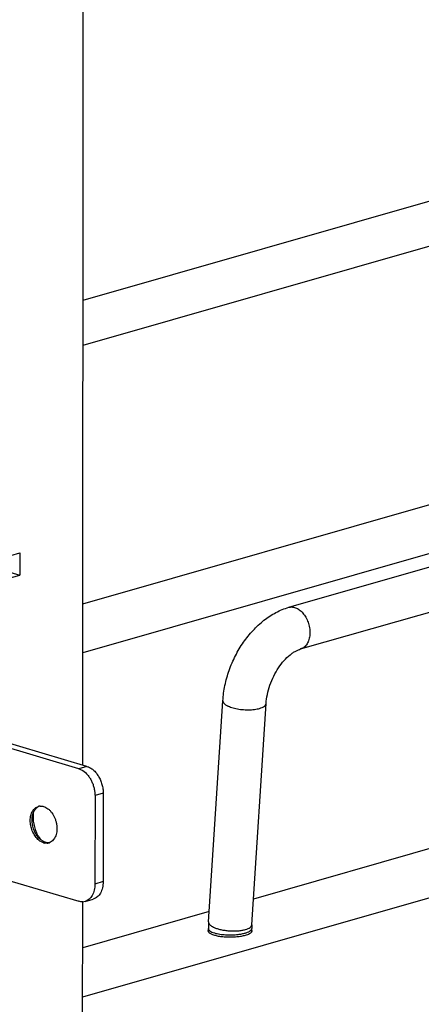
# Model space of a CAD drawing. Units: inches. Extents: x 0 to 17, y 0 to 11.
# Drawn here: x 3 to 3.5, y 3.2 to 4.5 of the extents above; entities that cross this region are included whole.
import ezdxf

# ---------------------------------------------------------------- set-up
doc = ezdxf.new("R2010")
doc.units = ezdxf.units.IN
doc.header["$LTSCALE"] = 0.935
doc.header["$MEASUREMENT"] = 0
doc.layers.get('0').update_dxf_attribs({"linetype": 'CONTINUOUS'})
doc.layers.add('02___PRT_ALL_AXES', color=7, linetype='CONTINUOUS')

msp = doc.modelspace()

# ---------------------------------------------------------------- linework, layer by layer
at = {"color": 7, "linetype": 'Continuous'}
for p, q in [((3.0526, 3.4847), (3.0549, 7.7464)), ((5.0658, 4.6651), (3.0529, 4.0885)), ((5.0813, 4.611), (3.0529, 4.0299)), ((3.32, 3.6897), (5.8817, 4.4235)), ((3.3355, 3.6356), (5.8972, 4.3694)), ((5.4581, 4.3196), (3.0527, 3.6305)), ((3.0527, 3.6944), (5.1279, 4.2889)), ((6.2258, 4.0923), (3.0524, 3.1833)), ((5.8987, 4.0625), (3.2742, 3.3107)), ((2.9477, 3.7537), (2.9708, 3.7604)), ((2.9708, 3.7604), (2.9708, 3.7317)), ((2.9477, 3.725), (2.9708, 3.7317)), ((3.2159, 3.281), (3.2345, 3.5683)), ((3.2721, 3.2773), (3.2906, 3.5647)), ((3.0474, 3.48), (2.8862, 3.5277)), ((3.0685, 3.445), (3.0684, 3.3302)), ((2.9873, 3.419), (2.9882, 3.4221)), ((2.9981, 3.3877), (2.9957, 3.3899)), ((3.001, 3.3857), (2.9981, 3.3877)), ((3.004, 3.3845), (3.0025, 3.385)), ((3.0062, 3.3833), (3.0033, 3.3835)), ((3.007, 3.3839), (3.004, 3.3845)), ((3.0096, 3.3841), (3.007, 3.3839)), ((2.8861, 3.3555), (3.0473, 3.3078)), ((3.0523, 2.9575), (3.0525, 3.3076)), ((3.0556, 3.3076), (3.0663, 3.3107)), ((3.2168, 3.2943), (3.0525, 3.2472)), ((3.2157, 3.2681), (3.2157, 3.2723)), ((3.2719, 3.2681), (3.2719, 3.2723))]:
    msp.add_line(p, q, dxfattribs=at)
at = {"color": 3, "linetype": 'Continuous'}
for p, q in [((3.0581, 3.483), (2.8969, 3.5307)), ((3.0791, 3.4481), (3.0791, 3.3333))]:
    msp.add_line(p, q, dxfattribs=at)
at = {"color": 9, "linetype": 'Continuous'}
for p, q in [((3.0581, 3.483), (3.0474, 3.48)), ((3.0791, 3.4481), (3.0685, 3.445)), ((3.004, 3.3845), (3.0017, 3.3838)), ((3.0791, 3.3333), (3.0684, 3.3302)), ((3.2698, 3.2738), (3.2711, 3.275)), ((3.2711, 3.275), (3.2718, 3.2762)), ((3.2718, 3.2762), (3.2721, 3.2773)), ((3.2716, 3.2712), (3.2719, 3.2723))]:
    msp.add_line(p, q, dxfattribs=at)
at = {"color": 7, "linetype": 'Continuous'}
for centre, radius, start, end in [((2.998, 3.4203), 0.0112, 99.7199, 105.9797), ((2.9981, 3.4202), 0.0113, 93.9234, 99.7171), ((3.0089, 3.4004), 0.0167, 241.7253, 247.4017), ((3.0056, 3.3968), 0.0136, 253.4441, 260.0549), ((3.0055, 3.3945), 0.0112, 273.8911, 285.977), ((3.0055, 3.3944), 0.0111, 285.9865, 288.7642), ((3.0055, 3.3944), 0.0112, 288.7658, 291.9266), ((3.0518, 3.3208), 0.0136, 272.7436, 285.9744), ((3.3503, 3.2723), 0.1346, 176.3159, 179.1704), ((3.3499, 3.2723), 0.078, 176.3198, 178.7671), ((3.3531, 3.2723), 0.1374, 179.1666, 179.9696), ((3.3528, 3.2723), 0.0808, 178.7641, 179.9715)]:
    msp.add_arc(centre, radius, start, end, dxfattribs=at)
at = {"color": 3, "linetype": 'Continuous'}
for centre, radius, start, end in [((3.03, 3.4178), 0.042, 174.1112, 176.4842), ((3.0319, 3.4177), 0.0439, 176.4794, 179.9882), ((3.0314, 3.4136), 0.0422, 215.3481, 217.9106)]:
    msp.add_arc(centre, radius, start, end, dxfattribs=at)
at = {"color": 7, "linetype": 'Continuous'}
for points, knots in [([(3.2345, 3.5683), (3.2349, 3.575), (3.2368, 3.5884), (3.2423, 3.608), (3.2504, 3.6269), (3.2608, 3.6444), (3.2732, 3.6599), (3.2873, 3.6731), (3.3029, 3.6834), (3.3143, 3.688), (3.32, 3.6897)], [0, 0, 0, 0, 0.127427, 0.257594, 0.388465, 0.518181, 0.644944, 0.767558, 0.885775, 1, 1, 1, 1]), ([(3.2906, 3.5647), (3.2909, 3.5686), (3.292, 3.5767), (3.2954, 3.5887), (3.3003, 3.6004), (3.3064, 3.6111), (3.3136, 3.6204), (3.3201, 3.6267), (3.3253, 3.6307), (3.3289, 3.6329), (3.3323, 3.6345), (3.3345, 3.6353), (3.3355, 3.6356)], [0, 0, 0, 0, 0.134916, 0.27738, 0.42217, 0.564208, 0.698279, 0.819083, 0.872862, 0.92119, 0.96357, 1, 1, 1, 1]), ([(3.0474, 3.48), (3.0479, 3.4798), (3.0497, 3.4792), (3.0514, 3.4783), (3.0526, 3.4776)], [0, 0, 0, 0, 0.240676, 1, 1, 1, 1]), ([(3.0526, 3.4776), (3.055, 3.476), (3.0583, 3.473), (3.0618, 3.4682), (3.0641, 3.464), (3.066, 3.4595), (3.0674, 3.4547), (3.0683, 3.4499), (3.0685, 3.4466), (3.0685, 3.445)], [0, 0, 0, 0, 0.226739, 0.349923, 0.477802, 0.608652, 0.740594, 0.87177, 1, 1, 1, 1]), ([(2.9944, 3.3882), (2.9929, 3.3897), (2.99, 3.3931), (2.9869, 3.3992), (2.9852, 3.4048), (2.9846, 3.4094), (2.9844, 3.4128), (2.9846, 3.4161), (2.9854, 3.4202), (2.9868, 3.4239), (2.9889, 3.427), (2.9907, 3.4288), (2.9927, 3.4302), (2.9942, 3.4308), (2.995, 3.431)], [0, 0, 0, 0, 0.129464, 0.268004, 0.409957, 0.480309, 0.549159, 0.615817, 0.679717, 0.797566, 0.851703, 0.902967, 0.952071, 1, 1, 1, 1]), ([(2.9882, 3.4221), (2.9887, 3.4235), (2.9897, 3.4256), (2.9914, 3.4279), (2.9924, 3.4289), (2.9929, 3.4294)], [0, 0, 0, 0, 0.522385, 0.766333, 1, 1, 1, 1]), ([(2.9929, 3.4294), (2.9934, 3.4298), (2.9944, 3.4305), (2.9956, 3.4311), (2.9962, 3.4313)], [0, 0, 0, 0, 0.505855, 1, 1, 1, 1]), ([(2.9973, 3.4315), (2.998, 3.4315), (2.9995, 3.4315), (3.001, 3.4312), (3.0018, 3.4309)], [0, 0, 0, 0, 0.49103, 1, 1, 1, 1]), ([(3.0018, 3.4309), (3.0028, 3.4306), (3.0047, 3.4298), (3.0075, 3.428), (3.0102, 3.4256), (3.0134, 3.4217), (3.016, 3.417), (3.0177, 3.4119), (3.0186, 3.408), (3.0191, 3.404), (3.019, 3.4001), (3.0185, 3.3964), (3.0176, 3.3929), (3.0162, 3.3899), (3.0143, 3.3874), (3.0122, 3.3854), (3.0105, 3.3844), (3.0096, 3.3841)], [0, 0, 0, 0, 0.0542, 0.112262, 0.174172, 0.239665, 0.378389, 0.449993, 0.521596, 0.592117, 0.660547, 0.72603, 0.787931, 0.845941, 0.900155, 0.95115, 1, 1, 1, 1]), ([(2.9868, 3.4131), (2.9868, 3.4137), (2.9868, 3.4156), (2.987, 3.4176), (2.9873, 3.419)], [0, 0, 0, 0, 0.256306, 1, 1, 1, 1]), ([(2.9957, 3.3899), (2.9943, 3.3913), (2.9918, 3.3947), (2.989, 3.4004), (2.9872, 3.4067), (2.9868, 3.411), (2.9868, 3.4131)], [0, 0, 0, 0, 0.23843, 0.490771, 0.747926, 1, 1, 1, 1]), ([(3.0017, 3.3838), (3.0004, 3.3842), (2.9978, 3.3854), (2.9955, 3.3872), (2.9944, 3.3882)], [0, 0, 0, 0, 0.477847, 1, 1, 1, 1]), ([(3.0684, 3.3302), (3.0684, 3.3289), (3.0683, 3.3262), (3.0676, 3.3223), (3.0665, 3.3187), (3.065, 3.3155), (3.0631, 3.3127), (3.0609, 3.3104), (3.0584, 3.3087), (3.0565, 3.3079), (3.0556, 3.3076)], [0, 0, 0, 0, 0.147802, 0.289778, 0.424604, 0.551916, 0.671922, 0.785438, 0.894053, 1, 1, 1, 1]), ([(3.0525, 3.3071), (3.0516, 3.3071), (3.0499, 3.3072), (3.0482, 3.3075), (3.0473, 3.3078)], [0, 0, 0, 0, 0.491367, 1, 1, 1, 1])]:
    msp.add_open_spline(points, degree=3, knots=knots, dxfattribs=at)
at = {"color": 9, "linetype": 'Continuous'}
for points, knots in [([(3.32, 3.6897), (3.3208, 3.6899), (3.3224, 3.6902), (3.3258, 3.6902), (3.3293, 3.6892), (3.3326, 3.6874), (3.3359, 3.685), (3.3396, 3.681), (3.3433, 3.6752), (3.3459, 3.6686), (3.3474, 3.6616), (3.3476, 3.6568), (3.3474, 3.6545)], [0, 0, 0, 0, 0.048085, 0.097121, 0.200792, 0.256842, 0.315886, 0.442487, 0.578614, 0.720206, 0.86254, 1, 1, 1, 1]), ([(3.3474, 3.6545), (3.3473, 3.6523), (3.3466, 3.6479), (3.3441, 3.6422), (3.341, 3.6385), (3.338, 3.6365), (3.3363, 3.6358), (3.3355, 3.6356)], [0, 0, 0, 0, 0.287479, 0.548396, 0.782169, 0.892226, 1, 1, 1, 1]), ([(3.2345, 3.5683), (3.2345, 3.5678), (3.2347, 3.5668), (3.2356, 3.5652), (3.237, 3.5638), (3.2386, 3.5627), (3.2402, 3.5619), (3.242, 3.561), (3.2445, 3.56), (3.2478, 3.559), (3.2515, 3.5581), (3.2554, 3.5574), (3.2608, 3.5567), (3.2676, 3.5564), (3.2741, 3.5568), (3.279, 3.5576), (3.2812, 3.5581), (3.2822, 3.5584)], [0, 0, 0, 0, 0.028441, 0.060865, 0.099776, 0.146277, 0.172417, 0.20042, 0.261724, 0.329349, 0.40214, 0.478835, 0.557968, 0.71737, 0.868503, 0.937415, 1, 1, 1, 1]), ([(3.2822, 3.5584), (3.2834, 3.5587), (3.2855, 3.5595), (3.2879, 3.5607), (3.2893, 3.5619), (3.29, 3.5628), (3.2905, 3.5637), (3.2906, 3.5644), (3.2906, 3.5647)], [0, 0, 0, 0, 0.332919, 0.606499, 0.720991, 0.822446, 0.913973, 1, 1, 1, 1]), ([(3.2159, 3.281), (3.2159, 3.2806), (3.216, 3.2797), (3.2166, 3.2785), (3.2175, 3.2774), (3.2183, 3.2767), (3.2187, 3.2763)], [0, 0, 0, 0, 0.208276, 0.436, 0.697115, 1, 1, 1, 1]), ([(3.2187, 3.2763), (3.2195, 3.2757), (3.2212, 3.2747), (3.223, 3.2738), (3.224, 3.2734)], [0, 0, 0, 0, 0.460533, 1, 1, 1, 1]), ([(3.2157, 3.2723), (3.2157, 3.2721), (3.2158, 3.2715), (3.2162, 3.2707), (3.2169, 3.2699), (3.2182, 3.2688), (3.2205, 3.2676), (3.2226, 3.2669), (3.2238, 3.2666)], [0, 0, 0, 0, 0.077147, 0.161597, 0.258668, 0.37165, 0.650588, 1, 1, 1, 1]), ([(3.2238, 3.2666), (3.2259, 3.2659), (3.2307, 3.2649), (3.2382, 3.2642), (3.2463, 3.264), (3.2517, 3.2644), (3.2544, 3.2647)], [0, 0, 0, 0, 0.218988, 0.471851, 0.739126, 1, 1, 1, 1]), ([(3.224, 3.2734), (3.2254, 3.2728), (3.2283, 3.2718), (3.2331, 3.2706), (3.2383, 3.2698), (3.2437, 3.2693), (3.2492, 3.2691), (3.2544, 3.2694), (3.2592, 3.27), (3.2623, 3.2706), (3.2637, 3.271)], [0, 0, 0, 0, 0.110851, 0.234152, 0.366122, 0.502325, 0.638176, 0.769267, 0.891289, 1, 1, 1, 1]), ([(3.2544, 3.2647), (3.256, 3.2649), (3.2591, 3.2654), (3.2621, 3.2661), (3.2635, 3.2665)], [0, 0, 0, 0, 0.529323, 1, 1, 1, 1]), ([(3.2635, 3.2665), (3.2639, 3.2666), (3.2655, 3.2671), (3.267, 3.2676), (3.268, 3.2682)], [0, 0, 0, 0, 0.274118, 1, 1, 1, 1]), ([(3.2637, 3.271), (3.2649, 3.2714), (3.267, 3.2721), (3.269, 3.2732), (3.2698, 3.2738)], [0, 0, 0, 0, 0.549989, 1, 1, 1, 1]), ([(3.268, 3.2682), (3.2689, 3.2686), (3.2702, 3.2694), (3.2714, 3.2706), (3.2716, 3.2712)], [0, 0, 0, 0, 0.575003, 1, 1, 1, 1])]:
    msp.add_open_spline(points, degree=3, knots=knots, dxfattribs=at)
at = {"color": 3, "linetype": 'Continuous'}
for points, knots in [([(3.0581, 3.483), (3.0595, 3.4826), (3.0624, 3.4813), (3.0664, 3.4785), (3.07, 3.4747), (3.0731, 3.4702), (3.0757, 3.4651), (3.0777, 3.4596), (3.0789, 3.4539), (3.0791, 3.45), (3.0791, 3.4481)], [0, 0, 0, 0, 0.103318, 0.21528, 0.33569, 0.463421, 0.5964, 0.732011, 0.867545, 1, 1, 1, 1]), ([(2.988, 3.4177), (2.988, 3.4152), (2.9884, 3.4101), (2.9901, 3.4026), (2.993, 3.3955), (2.9955, 3.3912), (2.9969, 3.3892)], [0, 0, 0, 0, 0.248385, 0.502351, 0.755073, 1, 1, 1, 1]), ([(3.0791, 3.3333), (3.0791, 3.3319), (3.0789, 3.3292), (3.0783, 3.3254), (3.0772, 3.3218), (3.0757, 3.3185), (3.0738, 3.3157), (3.0716, 3.3135), (3.0691, 3.3117), (3.0672, 3.311), (3.0663, 3.3107)], [0, 0, 0, 0, 0.147802, 0.289778, 0.424604, 0.551916, 0.671922, 0.785438, 0.894053, 1, 1, 1, 1])]:
    msp.add_open_spline(points, degree=3, knots=knots, dxfattribs=at)
at = {"layer": '02___PRT_ALL_AXES', "color": 7, "linetype": 'Continuous'}
for p, q in [((2.704, 3.8107), (2.9708, 3.7317)), ((3.2152, 3.2706), (3.215, 3.2698)), ((3.215, 3.2698), (3.2153, 3.2686)), ((3.2156, 3.2715), (3.2152, 3.2706)), ((3.2153, 3.2686), (3.2156, 3.2681))]:
    msp.add_line(p, q, dxfattribs=at)
for points, knots in [([(3.2156, 3.2681), (3.2159, 3.2677), (3.2168, 3.2668), (3.2178, 3.2662), (3.2184, 3.2659)], [0, 0, 0, 0, 0.445264, 1, 1, 1, 1]), ([(3.2184, 3.2659), (3.2196, 3.2652), (3.2225, 3.2641), (3.2274, 3.2628), (3.2331, 3.2619), (3.2395, 3.2614), (3.246, 3.2614), (3.2525, 3.2617), (3.2585, 3.2625), (3.2622, 3.2633), (3.264, 3.2638)], [0, 0, 0, 0, 0.088741, 0.199229, 0.327056, 0.466274, 0.610121, 0.751487, 0.883646, 1, 1, 1, 1]), ([(3.264, 3.2638), (3.2649, 3.2641), (3.2666, 3.2646), (3.2689, 3.2656), (3.2707, 3.2667), (3.2716, 3.2676), (3.2719, 3.2681)], [0, 0, 0, 0, 0.318658, 0.592789, 0.819124, 1, 1, 1, 1]), ([(3.2719, 3.2681), (3.2721, 3.2683), (3.2724, 3.2689), (3.2725, 3.2695), (3.2725, 3.2698)], [0, 0, 0, 0, 0.525059, 1, 1, 1, 1])]:
    msp.add_open_spline(points, degree=3, knots=knots, dxfattribs=at)

doc.saveas('drawing.dxf')
